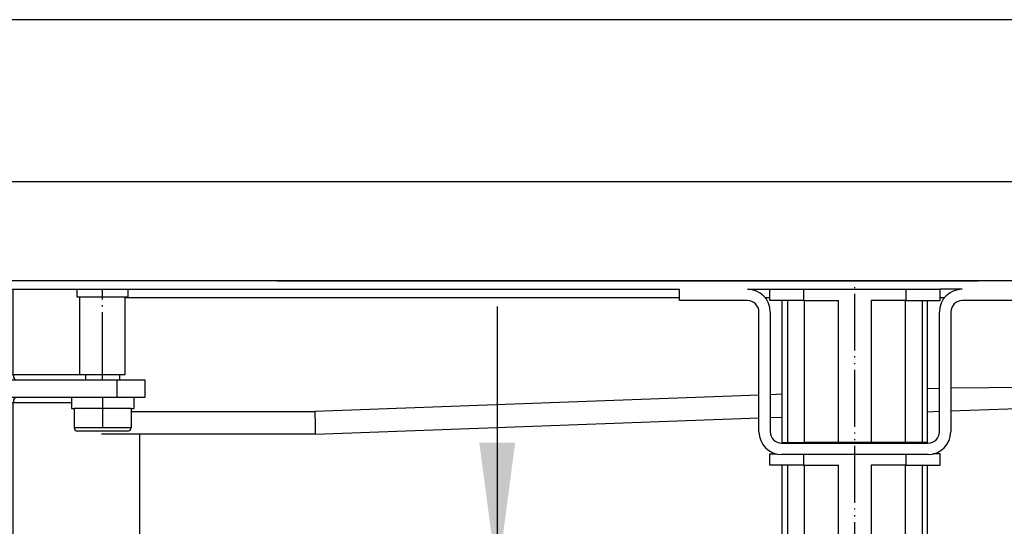
# Model space of a CAD drawing. Units: inches. Extents: x 18 to 656, y 301 to 603.
# Drawn here: x 245 to 331, y 498 to 542 of the extents above; entities that cross this region are included whole.
import ezdxf

# ---------------------------------------------------------------- set-up
doc = ezdxf.new("R2010")
doc.units = ezdxf.units.IN
doc.linetypes.add('DOT_CENTER', pattern=[14, 12, -1, 0, -1])
doc.linetypes.add('PHANTOM', pattern=[13, 10, -1, 0, -1, 0, -1])
doc.layers.add('1', color=7, linetype='Continuous')
doc.styles.add('CONVERTER_11', font='txt.shx', dxfattribs={"width": 0.9})
doc.dimstyles.new('ME10_DIM_15', dxfattribs={"dimtxt": 24, "dimasz": 24, "dimexe": 4, "dimexo": 0, "dimgap": 4, "dimtad": 1, "dimdsep": 46, "dimtxsty": 'CONVERTER_11', "dimsah": 1, "dimcen": 0.09, "dimclrd": 4, "dimclre": 4, "dimclrt": 1, "dimadec": 0, "dimazin": 0, "dimtfac": 1, "dimtdec": 4, "dimtmove": 0, "dimatfit": 3, "dimfxl": 1, "dimtolj": 1, "dimtzin": 0, "dimarcsym": 0})

# ---------------------------------------------------------------- blocks, each defined once
blk = doc.blocks.new('588884928_W_0800mm_Artikelnummer_588884939__17', base_point=(436.16, 1037.67))
at = {"color": 7, "linetype": 'Continuous'}
for p, q in [((831.16, 1084.92), (41.16, 1084.92)), ((86.16, 1056.42), (786.16, 1056.42)), ((518.91, 1038.92), (353.41, 1038.92)), ((522.91, 1038.92), (518.91, 1038.92)), ((549.41, 1038.92), (522.91, 1038.92)), ((538.41, 1038.92), (534.41, 1038.92)), ((534.41, 1038.92), (657.91, 1038.92)), ((638.91, 1038.92), (538.41, 1038.92)), ((553.41, 1038.92), (549.41, 1038.92)), ((653.91, 1038.92), (553.41, 1038.92)), ((642.91, 1038.92), (638.91, 1038.92)), ((669.41, 1038.92), (642.91, 1038.92)), ((657.91, 1038.92), (653.91, 1038.92)), ((487.93, 1037.42), (495.23, 1037.42)), ((495.23, 1037.42), (499.16, 1037.42)), ((499.16, 1037.42), (499.35, 1037.42)), ((499.16, 1036.02), (499.16, 1037.42)), ((499.35, 1037.42), (508.16, 1037.42)), ((508.16, 1037.42), (605.26, 1037.42)), ((508.16, 1036.02), (508.16, 1037.42)), ((605.26, 1035.42), (605.26, 1037.42)), ((617.26, 1037.42), (621.16, 1037.42)), ((621.16, 1037.42), (627.16, 1037.42)), ((627.16, 1037.42), (627.59, 1037.42)), ((627.59, 1037.42), (644.73, 1037.42)), ((644.73, 1037.42), (645.16, 1037.42)), ((645.16, 1037.42), (651.16, 1037.42)), ((655.06, 1037.42), (651.16, 1037.42)), ((499.66, 1036.02), (499.16, 1036.02)), ((499.66, 1022.42), (499.66, 1036.02)), ((507.66, 1036.02), (499.66, 1036.02)), ((508.16, 1036.02), (507.66, 1036.02)), ((507.66, 1035.92), (507.66, 1036.02)), ((507.66, 1022.42), (507.66, 1035.92)), ((617.26, 1035.42), (605.26, 1035.42)), ((667.06, 1035.42), (655.06, 1035.42)), ((619.26, 1012.32), (619.26, 1033.42)), ((621.26, 1033.42), (621.26, 1012.32)), ((651.06, 1012.32), (651.06, 1033.42)), ((653.06, 1033.42), (653.06, 1012.32)), ((499.66, 1022.42), (500.61, 1022.42)), ((500.61, 1022.42), (507.66, 1022.42)), ((653.06, 1016.01), (669.07, 1016.59)), ((541.16, 1011.92), (619.26, 1014.77)), ((621.26, 1014.85), (623.38, 1014.92)), ((648.93, 1015.86), (651.06, 1015.93)), ((510.16, 1011.92), (503.45, 1011.92)), ((541.16, 1011.92), (510.16, 1011.92)), ((623.26, 1010.32), (649.06, 1010.32)), ((649.06, 1008.32), (623.26, 1008.32))]:
    blk.add_line(p, q, dxfattribs=at)
at = {"color": 3, "linetype": 'Continuous'}
for p, q in [((605.26, 1035.92), (507.66, 1035.92)), ((621.16, 1035.92), (620.38, 1035.92)), ((651.94, 1035.92), (651.16, 1035.92)), ((651.06, 1019.94), (648.93, 1019.86)), ((778.08, 1020.92), (653.06, 1020.01)), ((619.26, 1018.77), (541.09, 1015.92)), ((623.38, 1018.93), (621.26, 1018.85)), ((508.66, 1015.92), (541.09, 1015.92)), ((541.13, 1013.42), (541.09, 1015.92)), ((541.16, 1011.92), (541.13, 1013.42))]:
    blk.add_line(p, q, dxfattribs=at)
at = {"color": 7, "linetype": 'Continuous'}
for centre, radius, start, end in [((617.26, 1033.42), 4, 0, 90), ((655.06, 1033.42), 4, 90, 180), ((617.26, 1033.42), 2, 0, 90), ((655.06, 1033.42), 2, 90, 180), ((623.26, 1012.32), 4, 180, 270), ((623.26, 1012.32), 2, 180, 270), ((649.06, 1012.32), 2, 270, 0), ((649.06, 1012.32), 4, 270, 0)]:
    blk.add_arc(centre, radius, start, end, dxfattribs=at)
at = {"layer": '1', "color": 2, "linetype": 'DOT_CENTER'}
blk.add_line((503.66, 1021.42), (503.66, 1037.42), dxfattribs=at)
blk = doc.blocks.new('588884928_W_0800mm_Artikelnummer_588884939__18', base_point=(436.16, 1037.67))
blk.add_blockref('588884928_W_0800mm_Artikelnummer_588884939__17', (436.16, 1037.67))
blk = doc.blocks.new('Bgr_HL50W_0__19', base_point=(436.16, 975.52))
blk.add_blockref('588884928_W_0800mm_Artikelnummer_588884939__18', (436.16, 1037.67))
blk = doc.blocks.new('Vordans1', base_point=(436.16, 975.52))
blk.add_blockref('Bgr_HL50W_0__19', (436.16, 975.52))
blk = doc.blocks.new('1__20', base_point=(436.16, 975.52))
blk.add_blockref('Vordans1', (436.16, 975.52))
blk = doc.blocks.new('HL50W-vorderansicht', base_point=(436.16, 975.52))
at = {"layer": '1'}
blk.add_blockref('1__20', (436.16, 975.52), dxfattribs=at)
blk = doc.blocks.new('HL50W_Edelstahl_Duschrinne__21', base_point=(436.16, 975.52))
blk.add_blockref('HL50W-vorderansicht', (436.16, 975.52))
blk = doc.blocks.new('HL50W_Edelstahl_Duschrinne__22', base_point=(436.16, 975.52))
blk.add_blockref('HL50W_Edelstahl_Duschrinne__21', (436.16, 975.52))
blk = doc.blocks.new('*D162')
at = {"layer": '1', "color": 4, "linetype": 'Continuous'}
for p, q in [((573.17, 1034.42), (573.17, 986.42)), ((623.38, 986.42), (569.17, 986.42)), ((573.17, 986.42), (573.17, 936.42)), ((626.16, 936.42), (569.17, 936.42)), ((573.17, 936.42), (573.17, 821.87))]:
    blk.add_line(p, q, dxfattribs=at)
at = {"layer": '1', "color": 4}
for points in [[(570.01, 1010.42), (576.33, 1010.42), (573.17, 986.42)], [(576.33, 912.42), (570.01, 912.42), (573.17, 936.42)]]:
    blk.add_solid(points, dxfattribs=at)
at = {"layer": '1', "color": 1, "insert": (569.17, 835.31), "char_height": 24, "attachment_point": 7, "rotation": 90, "line_spacing_factor": 0.60024, "style": 'CONVERTER_11'}
blk.add_mtext('\\C1;DN\\C1;50', dxfattribs=at)
blk = doc.blocks.new('539371811__33', base_point=(636.16, 967.17))
at = {"color": 7, "linetype": 'Continuous'}
for p, q in [((626.16, 1010.32), (626.16, 1010.42)), ((646.16, 1010.32), (646.16, 1010.42)), ((626.16, 927.42), (626.16, 981.42)), ((646.16, 927.42), (646.16, 981.42)), ((626.37, 927.42), (626.16, 927.42)), ((628.26, 927.42), (626.37, 927.42)), ((628.26, 926.92), (628.26, 927.42)), ((644.06, 927.42), (628.26, 927.42)), ((644.06, 926.92), (644.06, 927.42)), ((646.16, 927.42), (644.06, 927.42)), ((635.02, 923.92), (635.16, 923.92)), ((635.16, 923.92), (637.16, 923.92)), ((637.16, 923.92), (637.3, 923.92))]:
    blk.add_line(p, q, dxfattribs=at)
at = {"layer": '1', "color": 2, "linetype": 'DOT_CENTER'}
blk.add_line((636.16, 926.92), (636.16, 992.37), dxfattribs=at)
blk = doc.blocks.new('539371811__34', base_point=(636.16, 967.17))
blk.add_blockref('539371811__33', (636.16, 967.17))
blk = doc.blocks.new('509701812__35', base_point=(636.16, 1023.92))
at = {"color": 7, "linetype": 'Continuous'}
for p, q in [((621.16, 1035.42), (621.16, 1037.42)), ((621.16, 1037.42), (627.16, 1037.42)), ((627.16, 1037.42), (627.59, 1037.42)), ((627.59, 1037.42), (644.73, 1037.42)), ((644.73, 1037.42), (645.16, 1037.42)), ((645.16, 1037.42), (651.16, 1037.42)), ((651.16, 1035.42), (651.16, 1037.42)), ((623.38, 1035.42), (621.16, 1035.42)), ((623.38, 1010.42), (623.38, 1035.42)), ((624.32, 1035.42), (623.38, 1035.42)), ((627.16, 1035.42), (624.32, 1035.42)), ((627.21, 1035.42), (627.16, 1035.42)), ((627.21, 1035.42), (633.27, 1035.42)), ((645.11, 1035.42), (639.04, 1035.42)), ((645.11, 1035.42), (645.16, 1035.42)), ((645.16, 1035.42), (647.99, 1035.42)), ((647.99, 1035.42), (648.93, 1035.42)), ((648.93, 1010.42), (648.93, 1035.42)), ((648.93, 1035.42), (651.16, 1035.42)), ((623.38, 1010.42), (624.32, 1010.42)), ((624.32, 1010.42), (626.16, 1010.42)), ((626.16, 1010.42), (627.21, 1010.42)), ((633.27, 1010.42), (627.21, 1010.42)), ((639.04, 1010.42), (633.27, 1010.42)), ((645.11, 1010.42), (639.04, 1010.42)), ((647.99, 1010.42), (645.11, 1010.42)), ((648.93, 1010.42), (647.99, 1010.42))]:
    blk.add_line(p, q, dxfattribs=at)
at = {"color": 3, "linetype": 'Continuous'}
for p, q in [((627.16, 1035.42), (627.16, 1037.42)), ((645.16, 1037.42), (645.16, 1035.42)), ((624.32, 1035.42), (624.32, 1010.42)), ((627.21, 1035.42), (627.21, 1010.42)), ((633.27, 1010.42), (633.27, 1035.42)), ((639.04, 1035.42), (639.04, 1010.42)), ((645.11, 1010.42), (645.11, 1035.42)), ((647.99, 1035.42), (647.99, 1010.42))]:
    blk.add_line(p, q, dxfattribs=at)
blk = doc.blocks.new('509701812__36', base_point=(636.16, 1023.92))
blk.add_blockref('509701812__35', (636.16, 1023.92))
blk = doc.blocks.new('509701812__37', base_point=(636.16, 1010.17))
at = {"color": 7, "linetype": 'Continuous'}
for p, q in [((621.16, 1006.42), (621.16, 1008.42)), ((621.16, 1008.42), (622.37, 1008.42)), ((651.16, 1008.42), (649.95, 1008.42)), ((651.16, 1006.42), (651.16, 1008.42)), ((623.38, 1006.42), (621.16, 1006.42)), ((624.32, 1006.42), (623.38, 1006.42)), ((623.38, 981.42), (623.38, 1006.42)), ((627.16, 1006.42), (624.32, 1006.42)), ((627.21, 1006.42), (627.16, 1006.42)), ((627.21, 1006.42), (633.27, 1006.42)), ((645.11, 1006.42), (639.04, 1006.42)), ((645.11, 1006.42), (645.16, 1006.42)), ((645.16, 1006.42), (647.99, 1006.42)), ((647.99, 1006.42), (648.93, 1006.42)), ((648.93, 981.42), (648.93, 1006.42)), ((648.93, 1006.42), (651.16, 1006.42)), ((624.32, 981.42), (623.38, 981.42)), ((627.21, 981.42), (624.32, 981.42)), ((633.27, 981.42), (627.21, 981.42)), ((639.04, 981.42), (633.27, 981.42)), ((645.11, 981.42), (639.04, 981.42)), ((646.16, 981.42), (645.11, 981.42)), ((647.99, 981.42), (646.16, 981.42)), ((648.93, 981.42), (647.99, 981.42))]:
    blk.add_line(p, q, dxfattribs=at)
at = {"color": 3, "linetype": 'Continuous'}
for p, q in [((627.16, 1006.42), (627.16, 1008.32)), ((645.16, 1008.32), (645.16, 1006.42)), ((624.32, 1006.42), (624.32, 981.42)), ((627.21, 1006.42), (627.21, 981.42)), ((633.27, 981.42), (633.27, 1006.42)), ((639.04, 1006.42), (639.04, 981.42)), ((645.11, 981.42), (645.11, 1006.42)), ((647.99, 1006.42), (647.99, 981.42))]:
    blk.add_line(p, q, dxfattribs=at)
at = {"layer": '1', "color": 2, "linetype": 'PHANTOM'}
blk.add_line((636.16, 986.42), (636.16, 1038.92), dxfattribs=at)
blk = doc.blocks.new('509701812_1', base_point=(636.16, 1010.17))
blk.add_blockref('509701812__37', (636.16, 1010.17))
blk = doc.blocks.new('501024954_Aufbauhöhe_108_5mm_ohne_Schweißzugabe__38', base_point=(436.16, 1006.92))
at = {"color": 7, "linetype": 'Continuous'}
for p, q in [((372.97, 1037.42), (373.16, 1037.42)), ((373.16, 1037.42), (377.08, 1037.42)), ((377.08, 1037.42), (384.39, 1037.42)), ((384.39, 1037.42), (385.86, 1037.42)), ((385.86, 1037.42), (394.17, 1037.42)), ((394.17, 1037.42), (478.15, 1037.42)), ((478.15, 1037.42), (486.46, 1037.42)), ((486.46, 1037.42), (487.93, 1037.42)), ((487.93, 1037.42), (495.23, 1037.42)), ((495.23, 1037.42), (499.16, 1037.42)), ((499.16, 1037.42), (499.35, 1037.42)), ((371.71, 1022.42), (372.66, 1022.42)), ((499.66, 1022.42), (500.61, 1022.42)), ((361.16, 1018.42), (361.16, 1021.42)), ((366.16, 1021.42), (361.16, 1021.42)), ((370.44, 1021.42), (366.16, 1021.42)), ((383.9, 1021.42), (370.44, 1021.42)), ((387.77, 1021.42), (383.9, 1021.42)), ((488.41, 1021.42), (484.55, 1021.42)), ((501.88, 1021.42), (488.41, 1021.42)), ((506.16, 1021.42), (501.88, 1021.42)), ((511.16, 1021.42), (506.16, 1021.42)), ((511.16, 1018.42), (511.16, 1021.42)), ((361.16, 1018.42), (363.16, 1018.42)), ((363.16, 1018.42), (366.16, 1018.42)), ((366.16, 1018.42), (370.44, 1018.42)), ((370.44, 1018.42), (374.16, 1018.42)), ((374.16, 1018.42), (383.9, 1018.42)), ((383.9, 1018.42), (387.77, 1018.42)), ((484.55, 1018.42), (488.41, 1018.42)), ((488.41, 1018.42), (498.16, 1018.42)), ((498.16, 1018.42), (501.88, 1018.42)), ((501.88, 1018.42), (506.16, 1018.42)), ((506.16, 1018.42), (509.16, 1018.42)), ((509.16, 1018.42), (511.16, 1018.42)), ((368.86, 1011.92), (362.16, 1011.92)), ((362.16, 1011.92), (362.16, 988.17)), ((510.16, 1011.92), (503.45, 1011.92)), ((510.16, 1011.92), (510.16, 988.17)), ((384.39, 988.17), (362.16, 988.17)), ((385.86, 988.17), (384.39, 988.17)), ((394.17, 988.17), (385.86, 988.17)), ((478.15, 988.17), (394.17, 988.17)), ((486.46, 988.17), (478.15, 988.17)), ((487.93, 988.17), (486.46, 988.17)), ((510.16, 988.17), (487.93, 988.17))]:
    blk.add_line(p, q, dxfattribs=at)
at = {"color": 3, "linetype": 'Continuous'}
for p, q in [((384.39, 1037.42), (384.39, 1022.42)), ((394.17, 1022.42), (394.17, 1037.42)), ((478.15, 1037.42), (478.15, 1022.42)), ((487.93, 1022.42), (487.93, 1037.42)), ((372.66, 1022.42), (384.39, 1022.42)), ((384.39, 1022.42), (394.17, 1022.42)), ((478.15, 1022.42), (487.93, 1022.42)), ((487.93, 1022.42), (499.66, 1022.42)), ((366.16, 1018.42), (366.16, 1021.42)), ((506.16, 1021.42), (506.16, 1018.42)), ((384.39, 1017.42), (374.16, 1017.42)), ((394.17, 1017.42), (384.39, 1017.42)), ((384.39, 1017.42), (384.39, 988.17)), ((394.17, 1017.42), (394.17, 988.17)), ((478.15, 988.17), (478.15, 1017.42)), ((487.93, 1017.42), (478.15, 1017.42)), ((487.93, 988.17), (487.93, 1017.42)), ((498.16, 1017.42), (487.93, 1017.42))]:
    blk.add_line(p, q, dxfattribs=at)
for points, knots in [([(384.39, 1022.42), (384.38, 1022.16), (384.37, 1021.74), (384.03, 1021.51), (383.9, 1021.42)], [0, 0, 0, 0, 0.721338, 1.174473, 1.174473, 1.174473, 1.174473]), ([(487.93, 1022.42), (487.93, 1022.16), (487.94, 1021.74), (488.28, 1021.51), (488.41, 1021.42)], [0, 0, 0, 0, 0.721338, 1.174473, 1.174473, 1.174473, 1.174473]), ([(384.39, 1017.42), (384.38, 1017.68), (384.37, 1018.11), (384.03, 1018.33), (383.9, 1018.42)], [0, 0, 0, 0, 0.721338, 1.174473, 1.174473, 1.174473, 1.174473]), ([(488.41, 1018.42), (488.28, 1018.33), (487.94, 1018.11), (487.93, 1017.68), (487.93, 1017.42)], [0, 0, 0, 0, 0.453136, 1.174473, 1.174473, 1.174473, 1.174473])]:
    blk.add_open_spline(points, degree=3, knots=knots, dxfattribs=at)
at = {"color": 7, "linetype": 'Continuous'}
for points, knots in [([(394.17, 1022.42), (393.64, 1022.3), (392.59, 1022.07), (391.26, 1021.8), (390.19, 1021.62), (389.39, 1021.52), (388.58, 1021.44), (388.04, 1021.43), (387.77, 1021.42)], [0, 0, 0, 0, 1.622917, 3.245543, 4.057254, 4.869162, 5.68137, 6.493072, 6.493072, 6.493072, 6.493072]), ([(484.55, 1021.42), (484.28, 1021.43), (483.74, 1021.44), (482.93, 1021.52), (482.12, 1021.62), (481.06, 1021.8), (479.73, 1022.07), (478.68, 1022.3), (478.15, 1022.42)], [0, 0, 0, 0, 0.811702, 1.623909, 2.435816, 3.247527, 4.870154, 6.493072, 6.493072, 6.493072, 6.493072]), ([(387.77, 1018.42), (388.04, 1018.42), (388.58, 1018.4), (389.39, 1018.33), (390.19, 1018.22), (391.26, 1018.04), (392.59, 1017.78), (393.64, 1017.54), (394.17, 1017.42)], [0, 0, 0, 0, 0.811702, 1.623909, 2.435816, 3.247527, 4.870154, 6.493072, 6.493072, 6.493072, 6.493072]), ([(478.15, 1017.42), (478.68, 1017.54), (479.73, 1017.78), (481.06, 1018.04), (482.12, 1018.22), (482.93, 1018.33), (483.74, 1018.4), (484.28, 1018.42), (484.55, 1018.42)], [0, 0, 0, 0, 1.622917, 3.245543, 4.057254, 4.869162, 5.68137, 6.493072, 6.493072, 6.493072, 6.493072])]:
    blk.add_open_spline(points, degree=3, knots=knots, dxfattribs=at)
at = {"layer": '1', "color": 2, "linetype": 'DOT_CENTER'}
blk.add_line((436.16, 1084.92), (436.16, 928.92), dxfattribs=at)
blk = doc.blocks.new('501024954_Aufbauhöhe_108_5mm_ohne_Schweißzugabe__39', base_point=(436.16, 1006.92))
blk.add_blockref('501024954_Aufbauhöhe_108_5mm_ohne_Schweißzugabe__38', (436.16, 1006.92))
blk = doc.blocks.new('915055001_19mm__40', base_point=(536.16, 1038.92))
at = {"color": 7, "linetype": 'Continuous'}
for p, q in [((522.91, 1038.92), (518.91, 1038.92)), ((549.41, 1038.92), (522.91, 1038.92)), ((553.41, 1038.92), (549.41, 1038.92))]:
    blk.add_line(p, q, dxfattribs=at)
blk = doc.blocks.new('915055001_19mm_3__41', base_point=(536.16, 1038.92))
blk.add_blockref('915055001_19mm__40', (536.16, 1038.92))
blk = doc.blocks.new('915055001_19mm__48', base_point=(669.16, 1038.92))
at = {"color": 7, "linetype": 'Continuous'}
for p, q in [((657.91, 1038.92), (653.91, 1038.92)), ((684.41, 1038.92), (657.91, 1038.92))]:
    blk.add_line(p, q, dxfattribs=at)
blk = doc.blocks.new('915055001_19mm_4__49', base_point=(669.16, 1038.92))
blk.add_blockref('915055001_19mm__48', (669.16, 1038.92))
blk = doc.blocks.new('995900114__71', base_point=(503.66, 1017.42))
at = {"color": 7, "linetype": 'Continuous'}
for p, q in [((498.16, 1018.42), (498.16, 1016.42)), ((498.16, 1018.42), (501.88, 1018.42)), ((501.88, 1018.42), (506.16, 1018.42)), ((506.16, 1018.42), (509.16, 1018.42)), ((509.16, 1018.42), (509.16, 1016.42)), ((498.16, 1016.42), (498.66, 1016.42)), ((500.41, 1016.42), (498.66, 1016.42)), ((503.39, 1016.42), (500.41, 1016.42)), ((503.93, 1016.42), (503.39, 1016.42)), ((506.91, 1016.42), (503.93, 1016.42)), ((508.66, 1016.42), (506.91, 1016.42)), ((508.66, 1016.42), (509.16, 1016.42))]:
    blk.add_line(p, q, dxfattribs=at)
blk = doc.blocks.new('995900114_2', base_point=(503.66, 1017.42))
blk.add_blockref('995900114__71', (503.66, 1017.42))
blk = doc.blocks.new('Skin_Group2__72', base_point=(503.66, 1017.42))
at = {"color": 7, "linetype": 'Continuous'}
for p, q in [((500.66, 1022.42), (500.66, 1021.42)), ((506.66, 1022.42), (506.66, 1021.42)), ((500.41, 1016.42), (498.66, 1016.42)), ((498.66, 1016.42), (498.66, 1013.02)), ((503.39, 1016.42), (500.41, 1016.42)), ((503.93, 1016.42), (503.39, 1016.42)), ((506.91, 1016.42), (503.93, 1016.42)), ((508.66, 1016.42), (506.91, 1016.42)), ((508.66, 1016.42), (508.66, 1013.02)), ((508.06, 1012.42), (499.26, 1012.42))]:
    blk.add_line(p, q, dxfattribs=at)
at = {"color": 3, "linetype": 'Continuous'}
blk.add_line((508.66, 1013.02), (498.66, 1013.02), dxfattribs=at)
at = {"color": 7, "linetype": 'Continuous'}
for centre, start, end in [((499.26, 1013.02), 180, 270), ((508.06, 1013.02), 270, 0)]:
    blk.add_arc(centre, 0.6, start, end, dxfattribs=at)
at = {"layer": '1', "color": 2, "linetype": 'DOT_CENTER'}
blk.add_line((503.66, 1018.42), (503.66, 1013.02), dxfattribs=at)
blk = doc.blocks.new('995904356_DIN_7984_-_M6_x_12_---_9N__73', base_point=(503.66, 1017.42))
blk.add_blockref('Skin_Group2__72', (503.66, 1017.42))
blk = doc.blocks.new('995904356_DIN_7984_-_M6_x_12_---_9N_2', base_point=(503.66, 1017.42))
blk.add_blockref('995904356_DIN_7984_-_M6_x_12_---_9N__73', (503.66, 1017.42))
blk = doc.blocks.new('TOP', base_point=(674.317, 900.568))
blk.add_blockref('HL50W_Edelstahl_Duschrinne__22', (436.158, 975.522))
at = {"layer": '1'}
dim = blk.add_linear_dim(base=(573.166, 986.422), p1=(626.158, 936.422), p2=(623.385, 986.422), angle=90, dimstyle='ME10_DIM_15', override={"dimpost": 'DN<>'}, dxfattribs=at)
dim.commit()
dim.dimension.update_dxf_attribs({"geometry": '*D162', "text_midpoint": (557.166, 866.269), "text_rotation": 90})

msp = doc.modelspace()

# ---------------------------------------------------------------- block references
at = {"xscale": 0.5, "yscale": 0.5, "zscale": 0.5}
for name, p in [('TOP', (337.158, 450.284)), ('501024954_Aufbauhöhe_108_5mm_ohne_Schweißzugabe__39', (218.079, 503.461)), ('915055001_19mm_3__41', (268.079, 519.461)), ('509701812_1', (318.079, 505.086)), ('915055001_19mm_4__49', (334.579, 519.461)), ('509701812__36', (318.079, 511.961)), ('995904356_DIN_7984_-_M6_x_12_---_9N_2', (251.829, 508.711)), ('995900114_2', (251.829, 508.711)), ('539371811__34', (318.079, 483.586))]:
    msp.add_blockref(name, p, dxfattribs=at)

doc.saveas('drawing.dxf')
